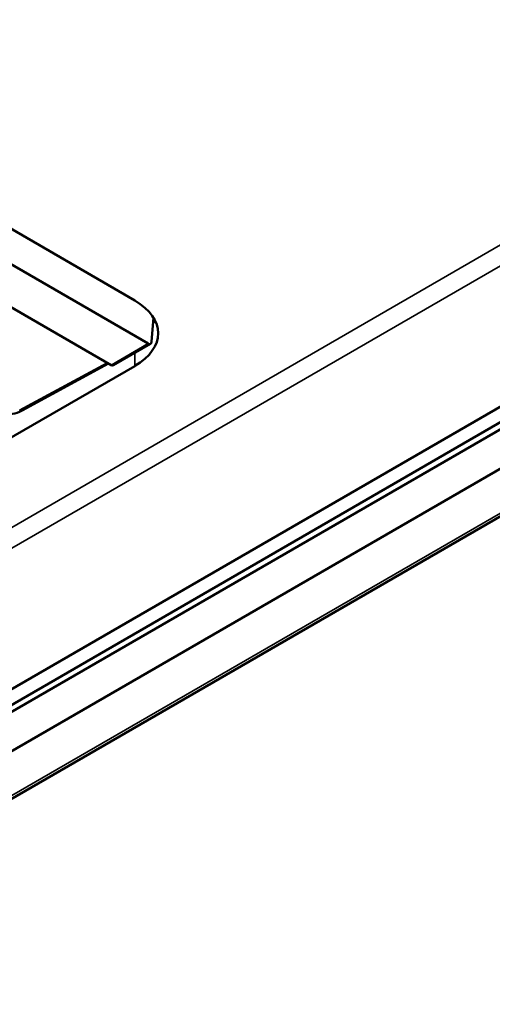
# Model space of a CAD drawing. Units: millimetres. Extents: x 1076 to 14338, y 1818 to 8818.
# Drawn here: x 4768 to 4830, y 6864 to 6992 of the extents above; entities that cross this region are included whole.
import ezdxf

# ---------------------------------------------------------------- set-up
doc = ezdxf.new("R2010")
doc.units = ezdxf.units.MM
doc.header["$LTSCALE"] = 25
doc.layers.add('Widoczne (ISO)', color=7, linetype='Continuous', lineweight=50)
doc.layers.add('Widoczne wąskie (ISO)', color=7, linetype='Continuous', lineweight=35)

msp = doc.modelspace()

# ---------------------------------------------------------------- linework, layer by layer
at = {"layer": 'Widoczne (ISO)'}
for p, q in [((5458.18, 7303.84), (4508.39, 6755.48)), ((5460.88, 7303.37), (4511.16, 6755.04)), ((4511.51, 6754.33), (5461.68, 7302.91)), ((5461.92, 7297.95), (4511.51, 6749.22)), ((5461.92, 7291.74), (4499.46, 6736.06)), ((4730.42, 6986.18), (4783.45, 6955.56)), ((4761.12, 6963.86), (4785.2, 6949.96)), ((4756.29, 6961.07), (4780.36, 6947.17)), ((4785.88, 6953.35), (4785.65, 6950.19)), ((4780.68, 6947.14), (4785.51, 6949.93)), ((4783.45, 6947.05), (4730.42, 6916.44)), ((4780.02, 6947.37), (4768.78, 6941.26))]:
    msp.add_line(p, q, dxfattribs=at)
for centre, major_axis, ratio, start_param, end_param in [((4776.08, 6951.31), (10.42, 0), 0.57735, 5.497787, 7.068583), ((4776.08, 6954.71), (10.42, 0), 0.57735, 5.920133, 5.996429), ((4785.21, 6950.47), (-0.298, 0.55), 0.594434, 2.372153, 3.89059), ((4780.36, 6947.68), (0.312, -0.541), 0.57735, 5.497787, 6.283185)]:
    msp.add_ellipse(centre, major_axis=major_axis, ratio=ratio, start_param=start_param, end_param=end_param, dxfattribs=at)
msp.add_open_spline([(4768.78, 6941.26), (4768.36, 6941.03), (4767.93, 6940.88), (4767.12, 6940.77), (4766.72, 6940.8), (4766.31, 6940.96), (4766.26, 6940.99), (4766.21, 6941.01)], degree=3, knots=[0, 0, 0, 0, 0.0815941, 0.0815941, 0.160402, 0.160402, 0.172094, 0.172094, 0.172094, 0.172094], dxfattribs=at)
at = {"layer": 'Widoczne wąskie (ISO)'}
for p, q in [((4512.35, 6778.8), (5440.07, 7314.42)), ((5442.42, 7313.06), (4512.3, 6776.05)), ((5461.92, 7292.16), (4498.84, 6736.13)), ((4785.2, 6949.96), (4780.36, 6947.17)), ((4783.45, 6947.05), (4783.45, 6948.74)), ((4779.84, 6947.47), (4768.47, 6941.29))]:
    msp.add_line(p, q, dxfattribs=at)
msp.add_open_spline([(4768.78, 6941.26), (4768.72, 6941.22), (4768.64, 6941.22), (4768.56, 6941.24), (4768.47, 6941.29)], degree=4, dxfattribs=at)

doc.saveas('drawing.dxf')
